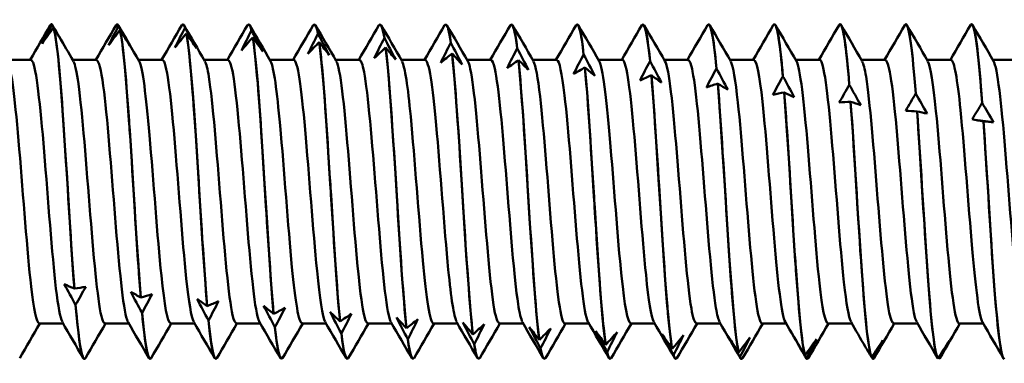
# Model space of a CAD drawing. Units: millimetres. Extents: x 13 to 2638, y -83 to 425.
# Drawn here: x 477 to 493, y 294 to 300 of the extents above; entities that cross this region are included whole.
import ezdxf

# ---------------------------------------------------------------- set-up
doc = ezdxf.new("R2010")
doc.units = ezdxf.units.MM
doc.layers.add('Visible (ANSI)', color=7, linetype='Continuous', lineweight=50)

# ---------------------------------------------------------------- blocks, each defined once
blk = doc.blocks.new('MF12-SS-HT-L29-5.5 x 150')
at = {"layer": 'Visible (ANSI)'}
for p, q in [((96.184, 2.695), (96.184, 2.695)), ((97.242, 2.695), (97.242, 2.695)), ((98.3, 2.695), (98.3, 2.695)), ((99.358, 2.695), (99.358, 2.695)), ((100.416, 2.695), (100.416, 2.695)), ((101.474, 2.695), (101.474, 2.695)), ((102.532, 2.695), (102.532, 2.695)), ((103.59, 2.695), (103.59, 2.695)), ((104.648, 2.695), (104.648, 2.695)), ((105.706, 2.695), (105.706, 2.695)), ((106.764, 2.695), (106.764, 2.695)), ((107.822, 2.695), (107.822, 2.695)), ((108.88, 2.695), (108.88, 2.695)), ((109.938, 2.695), (109.938, 2.695)), ((110.996, 2.695), (110.996, 2.695)), ((96.196, 2.688), (96.196, 2.688)), ((96.218, 2.643), (96.218, 2.643)), ((97.266, 2.669), (97.266, 2.669)), ((97.287, 2.601), (97.287, 2.601)), ((98.335, 2.638), (98.335, 2.638)), ((98.356, 2.548), (98.356, 2.548)), ((99.404, 2.595), (99.404, 2.595)), ((100.474, 2.54), (100.474, 2.54)), ((99.426, 2.483), (99.426, 2.483)), ((100.495, 2.407), (100.495, 2.407)), ((101.543, 2.474), (101.543, 2.474)), ((102.612, 2.397), (102.612, 2.397)), ((101.564, 2.32), (101.564, 2.32)), ((102.633, 2.223), (102.633, 2.223)), ((103.682, 2.308), (103.682, 2.308)), ((95.854, 2.122), (95.468, 2.122)), ((96.912, 2.122), (96.526, 2.122)), ((97.97, 2.122), (97.584, 2.122)), ((99.028, 2.122), (98.642, 2.122)), ((100.086, 2.122), (99.7, 2.122)), ((101.144, 2.122), (100.758, 2.122)), ((102.202, 2.122), (101.816, 2.122)), ((103.26, 2.122), (102.874, 2.122)), ((103.703, 2.116), (103.703, 2.116)), ((104.318, 2.122), (103.932, 2.122)), ((104.751, 2.21), (104.751, 2.21)), ((105.376, 2.122), (104.99, 2.122)), ((105.82, 2.101), (105.82, 2.101)), ((106.434, 2.122), (106.048, 2.122)), ((107.492, 2.122), (107.106, 2.122)), ((108.55, 2.122), (108.164, 2.122)), ((109.608, 2.122), (109.222, 2.122)), ((110.666, 2.122), (110.28, 2.122)), ((111.724, 2.122), (111.338, 2.122)), ((104.772, 1.999), (104.772, 1.999)), ((106.89, 1.983), (106.89, 1.983)), ((105.841, 1.873), (105.841, 1.873)), ((107.959, 1.856), (107.959, 1.856)), ((106.911, 1.739), (106.911, 1.739)), ((107.98, 1.597), (107.98, 1.597)), ((109.028, 1.721), (109.028, 1.721)), ((109.049, 1.447), (109.049, 1.447)), ((110.097, 1.578), (110.098, 1.578)), ((111.167, 1.427), (111.167, 1.427)), ((110.119, 1.292), (110.119, 1.292)), ((111.188, 1.13), (111.188, 1.13)), ((96.553, -1.561), (96.553, -1.561)), ((97.622, -1.705), (97.622, -1.705)), ((96.574, -1.824), (96.574, -1.824)), ((98.691, -1.842), (98.691, -1.842)), ((97.643, -1.953), (97.643, -1.953)), ((99.761, -1.97), (99.761, -1.97)), ((96.371, -2.122), (95.986, -2.122)), ((97.429, -2.122), (97.044, -2.122)), ((98.487, -2.122), (98.102, -2.122)), ((98.713, -2.074), (98.713, -2.074)), ((99.545, -2.122), (99.16, -2.122)), ((99.782, -2.184), (99.782, -2.184)), ((100.603, -2.122), (100.218, -2.122)), ((100.83, -2.089), (100.83, -2.089)), ((101.661, -2.122), (101.276, -2.122)), ((101.899, -2.198), (101.899, -2.198)), ((102.719, -2.122), (102.334, -2.122)), ((103.777, -2.122), (103.392, -2.122)), ((104.835, -2.122), (104.45, -2.122)), ((105.893, -2.122), (105.508, -2.122)), ((106.951, -2.122), (106.566, -2.122)), ((108.009, -2.122), (107.624, -2.122)), ((109.067, -2.122), (108.682, -2.122)), ((110.125, -2.122), (109.74, -2.122)), ((111.183, -2.122), (110.798, -2.122)), ((100.851, -2.286), (100.851, -2.286)), ((101.921, -2.376), (101.921, -2.376)), ((102.969, -2.298), (102.969, -2.298)), ((102.99, -2.456), (102.99, -2.456)), ((104.038, -2.387), (104.038, -2.387)), ((104.059, -2.525), (104.059, -2.525)), ((105.107, -2.466), (105.107, -2.466)), ((106.177, -2.533), (106.177, -2.533)), ((105.129, -2.583), (105.129, -2.583)), ((106.198, -2.629), (106.198, -2.629)), ((107.246, -2.589), (107.246, -2.589)), ((107.267, -2.663), (107.267, -2.663)), ((108.315, -2.634), (108.315, -2.634)), ((108.336, -2.685), (108.336, -2.685)), ((109.385, -2.666), (109.385, -2.666)), ((109.406, -2.694), (109.406, -2.694)), ((110.454, -2.687), (110.454, -2.687)), ((110.475, -2.692), (110.475, -2.692)), ((96.713, -2.695), (96.713, -2.695)), ((97.771, -2.695), (97.771, -2.695)), ((98.829, -2.695), (98.829, -2.695)), ((99.887, -2.695), (99.887, -2.695)), ((100.945, -2.695), (100.945, -2.695)), ((102.003, -2.695), (102.003, -2.695)), ((103.061, -2.695), (103.061, -2.695)), ((104.119, -2.695), (104.119, -2.695)), ((105.177, -2.695), (105.177, -2.695)), ((106.235, -2.695), (106.235, -2.695)), ((107.293, -2.695), (107.293, -2.695)), ((108.351, -2.695), (108.351, -2.695)), ((109.409, -2.695), (109.409, -2.695))]:
    blk.add_line(p, q, dxfattribs=at)
for points in [[(96.166, 2.677), (96.176, 2.696), (96.186, 2.7), (96.196, 2.688)], [(96.196, 2.688), (96.192, 2.693), (96.188, 2.695), (96.184, 2.694)], [(97.224, 2.676), (97.238, 2.701), (97.252, 2.7), (97.266, 2.669)], [(98.282, 2.675), (98.3, 2.707), (98.317, 2.696), (98.335, 2.638)], [(99.34, 2.675), (99.362, 2.712), (99.383, 2.687), (99.404, 2.595)], [(100.398, 2.674), (100.423, 2.718), (100.448, 2.675), (100.474, 2.54)], [(101.456, 2.674), (101.485, 2.723), (101.514, 2.658), (101.543, 2.474)], [(102.514, 2.675), (102.547, 2.729), (102.58, 2.636), (102.612, 2.397)], [(103.572, 2.676), (103.609, 2.735), (103.645, 2.61), (103.682, 2.308)], [(104.63, 2.677), (104.67, 2.742), (104.711, 2.579), (104.751, 2.21)], [(105.688, 2.678), (105.732, 2.75), (105.776, 2.542), (105.82, 2.101)], [(106.746, 2.679), (106.794, 2.758), (106.842, 2.501), (106.89, 1.983)], [(107.804, 2.679), (107.856, 2.768), (107.907, 2.455), (107.959, 1.856)], [(111.167, 1.427), (111.11, 2.199), (111.053, 2.691), (110.996, 2.695)], [(95.842, 2.122), (95.95, 2.308), (96.058, 2.494), (96.166, 2.679)], [(96.035, 2.382), (96.087, 2.484), (96.142, 2.586), (96.196, 2.688)], [(96.218, 2.643), (96.156, 2.557), (96.095, 2.47), (96.035, 2.382)], [(96.196, 2.688), (96.258, 2.584), (96.319, 2.48), (96.379, 2.375)], [(96.379, 2.375), (96.327, 2.463), (96.272, 2.553), (96.218, 2.643)], [(96.9, 2.122), (97.008, 2.308), (97.116, 2.494), (97.224, 2.679)], [(97.104, 2.356), (97.157, 2.461), (97.211, 2.565), (97.266, 2.669)], [(97.287, 2.601), (97.226, 2.521), (97.165, 2.439), (97.104, 2.356)], [(97.266, 2.669), (97.258, 2.686), (97.25, 2.694), (97.242, 2.693)], [(97.26, 2.679), (97.372, 2.487), (97.484, 2.295), (97.596, 2.103)], [(97.266, 2.669), (97.327, 2.562), (97.388, 2.454), (97.448, 2.346)], [(97.448, 2.346), (97.396, 2.43), (97.342, 2.516), (97.287, 2.601)], [(97.958, 2.122), (98.066, 2.308), (98.174, 2.494), (98.282, 2.679)], [(98.173, 2.32), (98.226, 2.426), (98.28, 2.532), (98.335, 2.638)], [(98.356, 2.548), (98.295, 2.473), (98.234, 2.397), (98.173, 2.32)], [(98.335, 2.638), (98.323, 2.676), (98.312, 2.693), (98.3, 2.692)], [(98.318, 2.679), (98.43, 2.487), (98.542, 2.295), (98.654, 2.103)], [(98.335, 2.638), (98.396, 2.528), (98.457, 2.418), (98.518, 2.307)], [(98.518, 2.307), (98.465, 2.386), (98.411, 2.467), (98.356, 2.548)], [(99.016, 2.122), (99.124, 2.308), (99.232, 2.494), (99.34, 2.679)], [(99.243, 2.274), (99.295, 2.381), (99.35, 2.488), (99.404, 2.595)], [(99.404, 2.595), (99.389, 2.661), (99.374, 2.692), (99.358, 2.69)], [(99.376, 2.679), (99.488, 2.487), (99.6, 2.295), (99.712, 2.103)], [(99.404, 2.595), (99.466, 2.483), (99.527, 2.37), (99.587, 2.257)], [(100.074, 2.122), (100.182, 2.308), (100.29, 2.494), (100.398, 2.679)], [(100.312, 2.217), (100.365, 2.325), (100.419, 2.433), (100.474, 2.54)], [(100.474, 2.54), (100.455, 2.642), (100.435, 2.691), (100.416, 2.688)], [(100.434, 2.679), (100.546, 2.487), (100.658, 2.295), (100.77, 2.103)], [(100.474, 2.54), (100.535, 2.426), (100.596, 2.312), (100.656, 2.197)], [(101.132, 2.122), (101.24, 2.308), (101.348, 2.494), (101.456, 2.679)], [(101.543, 2.474), (101.52, 2.619), (101.497, 2.689), (101.474, 2.687)], [(101.492, 2.679), (101.604, 2.487), (101.716, 2.295), (101.828, 2.103)], [(102.19, 2.122), (102.298, 2.308), (102.406, 2.494), (102.514, 2.679)], [(102.612, 2.397), (102.586, 2.592), (102.559, 2.687), (102.532, 2.686)], [(102.55, 2.679), (102.662, 2.487), (102.774, 2.295), (102.886, 2.103)], [(103.248, 2.122), (103.356, 2.308), (103.464, 2.494), (103.572, 2.679)], [(103.682, 2.308), (103.651, 2.56), (103.621, 2.686), (103.59, 2.686)], [(103.608, 2.679), (103.72, 2.487), (103.832, 2.295), (103.944, 2.103)], [(104.306, 2.122), (104.414, 2.308), (104.522, 2.494), (104.63, 2.679)], [(104.751, 2.21), (104.717, 2.523), (104.683, 2.685), (104.648, 2.687)], [(104.666, 2.679), (104.778, 2.487), (104.89, 2.295), (105.002, 2.103)], [(105.364, 2.122), (105.472, 2.308), (105.58, 2.494), (105.688, 2.679)], [(105.82, 2.101), (105.782, 2.482), (105.744, 2.684), (105.706, 2.687)], [(105.724, 2.679), (105.836, 2.487), (105.948, 2.295), (106.06, 2.103)], [(106.422, 2.122), (106.53, 2.308), (106.638, 2.494), (106.746, 2.679)], [(106.89, 1.983), (106.848, 2.436), (106.806, 2.683), (106.764, 2.689)], [(106.782, 2.679), (106.894, 2.487), (107.006, 2.295), (107.118, 2.103)], [(107.48, 2.122), (107.588, 2.308), (107.696, 2.494), (107.804, 2.679)], [(107.959, 1.856), (107.913, 2.384), (107.868, 2.684), (107.822, 2.69)], [(107.84, 2.679), (107.952, 2.487), (108.064, 2.295), (108.176, 2.103)], [(108.538, 2.122), (108.646, 2.308), (108.754, 2.494), (108.862, 2.679)], [(109.028, 1.721), (108.979, 2.328), (108.93, 2.685), (108.88, 2.692)], [(108.898, 2.679), (109.01, 2.487), (109.122, 2.295), (109.234, 2.103)], [(109.596, 2.122), (109.704, 2.308), (109.812, 2.494), (109.92, 2.679)], [(110.098, 1.578), (110.044, 2.266), (109.991, 2.688), (109.938, 2.694)], [(109.956, 2.679), (110.068, 2.487), (110.18, 2.295), (110.292, 2.103)], [(110.654, 2.122), (110.762, 2.308), (110.87, 2.494), (110.978, 2.679)], [(111.014, 2.679), (111.126, 2.487), (111.238, 2.295), (111.35, 2.103)], [(96.309, 2.496), (96.385, 2.365), (96.462, 2.234), (96.538, 2.103)], [(99.426, 2.483), (99.364, 2.415), (99.303, 2.345), (99.243, 2.274)], [(99.587, 2.257), (99.535, 2.332), (99.48, 2.407), (99.426, 2.483)], [(100.495, 2.407), (100.434, 2.345), (100.373, 2.282), (100.312, 2.217)], [(100.656, 2.197), (100.604, 2.266), (100.55, 2.337), (100.495, 2.407)], [(101.381, 2.151), (101.434, 2.259), (101.488, 2.367), (101.543, 2.474)], [(101.543, 2.474), (101.604, 2.359), (101.665, 2.243), (101.726, 2.127)], [(102.451, 2.074), (102.503, 2.182), (102.557, 2.29), (102.612, 2.397)], [(102.612, 2.397), (102.674, 2.281), (102.735, 2.164), (102.795, 2.048)], [(101.564, 2.32), (101.503, 2.265), (101.442, 2.209), (101.381, 2.151)], [(101.726, 2.127), (101.673, 2.191), (101.619, 2.255), (101.564, 2.32)], [(102.633, 2.223), (102.572, 2.175), (102.511, 2.125), (102.451, 2.074)], [(102.795, 2.048), (102.742, 2.105), (102.688, 2.164), (102.633, 2.223)], [(103.52, 1.989), (103.573, 2.096), (103.627, 2.203), (103.682, 2.308)], [(103.682, 2.308), (103.743, 2.192), (103.804, 2.076), (103.864, 1.959)], [(103.703, 2.116), (103.641, 2.075), (103.58, 2.032), (103.52, 1.989)], [(103.864, 1.959), (103.812, 2.01), (103.758, 2.063), (103.703, 2.116)], [(104.589, 1.894), (104.642, 2), (104.696, 2.105), (104.751, 2.21)], [(104.751, 2.21), (104.812, 2.094), (104.873, 1.978), (104.934, 1.862)], [(105.659, 1.791), (105.711, 1.895), (105.765, 1.999), (105.82, 2.101)], [(105.82, 2.101), (105.882, 1.986), (105.943, 1.871), (106.003, 1.756)], [(104.772, 1.999), (104.711, 1.965), (104.65, 1.93), (104.589, 1.894)], [(104.934, 1.862), (104.881, 1.906), (104.827, 1.952), (104.772, 1.999)], [(106.728, 1.679), (106.781, 1.781), (106.835, 1.883), (106.89, 1.983)], [(106.89, 1.983), (106.951, 1.869), (107.012, 1.755), (107.072, 1.642)], [(105.841, 1.873), (105.78, 1.847), (105.719, 1.82), (105.659, 1.791)], [(106.003, 1.756), (105.95, 1.794), (105.896, 1.833), (105.841, 1.873)], [(107.797, 1.56), (107.85, 1.66), (107.904, 1.759), (107.959, 1.856)], [(107.959, 1.856), (108.02, 1.744), (108.081, 1.632), (108.142, 1.521)], [(106.911, 1.739), (106.849, 1.72), (106.788, 1.701), (106.728, 1.679)], [(107.072, 1.642), (107.02, 1.673), (106.966, 1.706), (106.911, 1.739)], [(107.98, 1.597), (107.919, 1.586), (107.858, 1.574), (107.797, 1.56)], [(108.142, 1.521), (108.089, 1.545), (108.035, 1.57), (107.98, 1.597)], [(108.867, 1.434), (108.919, 1.531), (108.973, 1.627), (109.028, 1.721)], [(109.028, 1.721), (109.089, 1.611), (109.15, 1.502), (109.211, 1.392)], [(109.049, 1.447), (108.988, 1.445), (108.927, 1.44), (108.867, 1.434)], [(109.211, 1.392), (109.158, 1.41), (109.104, 1.428), (109.049, 1.447)], [(109.936, 1.302), (109.988, 1.395), (110.043, 1.487), (110.097, 1.578)], [(110.098, 1.578), (110.159, 1.471), (110.22, 1.364), (110.28, 1.258)], [(111.005, 1.164), (111.058, 1.253), (111.112, 1.341), (111.167, 1.427)], [(111.167, 1.427), (111.228, 1.324), (111.289, 1.221), (111.35, 1.118)], [(110.119, 1.292), (110.057, 1.296), (109.996, 1.3), (109.936, 1.302)], [(110.28, 1.258), (110.228, 1.268), (110.173, 1.279), (110.119, 1.292)], [(111.188, 1.13), (111.127, 1.142), (111.066, 1.154), (111.005, 1.164)], [(111.35, 1.118), (111.235, 1.133), (111.12, 1.149), (111.005, 1.164)], [(111.35, 1.118), (111.297, 1.121), (111.243, 1.125), (111.188, 1.13)], [(96.574, -1.824), (96.513, -1.713), (96.452, -1.601), (96.391, -1.49)], [(96.391, -1.49), (96.444, -1.513), (96.498, -1.537), (96.553, -1.561)], [(96.553, -1.561), (96.614, -1.553), (96.675, -1.542), (96.736, -1.531)], [(96.736, -1.531), (96.683, -1.629), (96.629, -1.728), (96.574, -1.824)], [(97.643, -1.953), (97.582, -1.84), (97.521, -1.726), (97.461, -1.613)], [(97.461, -1.613), (97.513, -1.643), (97.567, -1.674), (97.622, -1.705)], [(97.622, -1.705), (97.683, -1.689), (97.744, -1.671), (97.805, -1.651)], [(97.805, -1.651), (97.752, -1.753), (97.698, -1.854), (97.643, -1.953)], [(98.713, -2.074), (98.651, -1.959), (98.59, -1.844), (98.53, -1.729)], [(98.53, -1.729), (98.582, -1.765), (98.637, -1.803), (98.691, -1.842)], [(96.574, -1.824), (96.62, -2.371), (96.667, -2.684), (96.713, -2.691)], [(98.691, -1.842), (98.753, -1.817), (98.814, -1.792), (98.874, -1.764)], [(98.874, -1.764), (98.822, -1.868), (98.767, -1.972), (98.713, -2.074)], [(99.782, -2.184), (99.721, -2.069), (99.66, -1.953), (99.599, -1.837)], [(99.599, -1.837), (99.652, -1.88), (99.706, -1.924), (99.761, -1.97)], [(99.761, -1.97), (99.822, -1.938), (99.883, -1.904), (99.944, -1.87)], [(99.944, -1.87), (99.891, -1.975), (99.837, -2.08), (99.782, -2.184)], [(97.643, -1.953), (97.686, -2.424), (97.729, -2.683), (97.771, -2.689)], [(97.789, -2.679), (97.741, -2.76), (97.692, -2.49), (97.643, -1.953)], [(100.851, -2.286), (100.79, -2.169), (100.729, -2.053), (100.669, -1.936)], [(100.669, -1.936), (100.721, -1.986), (100.775, -2.037), (100.83, -2.089)], [(100.83, -2.089), (100.891, -2.049), (100.952, -2.009), (101.013, -1.967)], [(101.013, -1.967), (100.96, -2.073), (100.906, -2.18), (100.851, -2.286)], [(101.921, -2.376), (101.859, -2.26), (101.798, -2.144), (101.738, -2.027)], [(101.738, -2.027), (101.79, -2.083), (101.845, -2.14), (101.899, -2.198)], [(101.899, -2.198), (101.961, -2.152), (102.022, -2.104), (102.082, -2.054)], [(102.082, -2.054), (102.03, -2.162), (101.975, -2.27), (101.921, -2.376)], [(95.997, -2.122), (95.889, -2.308), (95.781, -2.494), (95.673, -2.679)], [(96.695, -2.679), (96.583, -2.487), (96.472, -2.295), (96.36, -2.103)], [(97.055, -2.122), (96.947, -2.308), (96.839, -2.494), (96.731, -2.679)], [(97.753, -2.679), (97.641, -2.487), (97.53, -2.295), (97.418, -2.103)], [(98.113, -2.122), (98.005, -2.308), (97.897, -2.494), (97.789, -2.679)], [(98.811, -2.679), (98.699, -2.487), (98.588, -2.295), (98.476, -2.103)], [(98.713, -2.074), (98.752, -2.471), (98.79, -2.684), (98.829, -2.688)], [(98.847, -2.678), (98.803, -2.752), (98.758, -2.533), (98.713, -2.074)], [(99.171, -2.122), (99.063, -2.308), (98.955, -2.494), (98.847, -2.679)], [(99.869, -2.679), (99.757, -2.487), (99.646, -2.295), (99.534, -2.103)], [(99.782, -2.184), (99.817, -2.514), (99.852, -2.684), (99.887, -2.687)], [(99.905, -2.677), (99.864, -2.744), (99.823, -2.57), (99.782, -2.184)], [(100.229, -2.122), (100.121, -2.308), (100.013, -2.494), (99.905, -2.679)], [(100.927, -2.679), (100.815, -2.487), (100.704, -2.295), (100.592, -2.103)], [(101.287, -2.122), (101.179, -2.308), (101.071, -2.494), (100.963, -2.679)], [(101.985, -2.679), (101.873, -2.487), (101.762, -2.295), (101.65, -2.103)], [(102.345, -2.122), (102.237, -2.308), (102.129, -2.494), (102.021, -2.679)], [(103.043, -2.679), (102.931, -2.487), (102.82, -2.295), (102.708, -2.103)], [(102.99, -2.456), (102.929, -2.341), (102.868, -2.225), (102.807, -2.109)], [(102.807, -2.109), (102.86, -2.171), (102.914, -2.234), (102.969, -2.298)], [(102.969, -2.298), (103.03, -2.244), (103.091, -2.189), (103.151, -2.133)], [(103.151, -2.133), (103.099, -2.241), (103.045, -2.349), (102.99, -2.456)], [(103.403, -2.122), (103.295, -2.308), (103.187, -2.494), (103.079, -2.679)], [(104.101, -2.679), (103.989, -2.487), (103.878, -2.295), (103.766, -2.103)], [(104.059, -2.525), (103.998, -2.411), (103.937, -2.296), (103.876, -2.181)], [(103.876, -2.181), (103.929, -2.249), (103.983, -2.318), (104.038, -2.387)], [(104.038, -2.387), (104.099, -2.327), (104.16, -2.265), (104.221, -2.202)], [(104.221, -2.202), (104.168, -2.31), (104.114, -2.418), (104.059, -2.525)], [(104.461, -2.122), (104.353, -2.308), (104.245, -2.494), (104.137, -2.679)], [(105.159, -2.679), (105.047, -2.487), (104.936, -2.295), (104.824, -2.103)], [(105.519, -2.122), (105.411, -2.308), (105.303, -2.494), (105.195, -2.679)], [(106.217, -2.679), (106.105, -2.487), (105.994, -2.295), (105.882, -2.103)], [(106.577, -2.122), (106.469, -2.308), (106.361, -2.494), (106.253, -2.679)], [(107.275, -2.679), (107.163, -2.487), (107.052, -2.295), (106.94, -2.103)], [(107.635, -2.122), (107.527, -2.308), (107.419, -2.494), (107.311, -2.679)], [(108.273, -2.576), (108.181, -2.418), (108.09, -2.26), (107.998, -2.103)], [(108.693, -2.122), (108.585, -2.308), (108.477, -2.494), (108.369, -2.679)], [(109.282, -2.492), (109.207, -2.362), (109.131, -2.232), (109.056, -2.103)], [(109.751, -2.122), (109.643, -2.308), (109.535, -2.494), (109.427, -2.679)], [(110.449, -2.679), (110.337, -2.487), (110.226, -2.295), (110.114, -2.103)], [(110.809, -2.122), (110.701, -2.308), (110.593, -2.494), (110.485, -2.679)], [(111.507, -2.679), (111.395, -2.487), (111.284, -2.295), (111.172, -2.103)], [(100.851, -2.286), (100.883, -2.551), (100.914, -2.686), (100.945, -2.686)], [(100.963, -2.676), (100.926, -2.737), (100.889, -2.603), (100.851, -2.286)], [(101.921, -2.376), (101.948, -2.584), (101.976, -2.687), (102.003, -2.686)], [(102.021, -2.675), (101.988, -2.731), (101.954, -2.63), (101.921, -2.376)], [(105.129, -2.583), (105.067, -2.47), (105.006, -2.357), (104.946, -2.243)], [(104.946, -2.243), (104.998, -2.317), (105.053, -2.391), (105.107, -2.466)], [(105.107, -2.466), (105.169, -2.399), (105.23, -2.331), (105.29, -2.261)], [(105.29, -2.261), (105.238, -2.369), (105.183, -2.476), (105.129, -2.583)], [(106.198, -2.629), (106.137, -2.518), (106.076, -2.407), (106.015, -2.296)], [(106.015, -2.296), (106.068, -2.374), (106.122, -2.454), (106.177, -2.533)], [(106.177, -2.533), (106.238, -2.46), (106.299, -2.386), (106.359, -2.31)], [(106.359, -2.31), (106.307, -2.416), (106.253, -2.523), (106.198, -2.629)], [(107.267, -2.663), (107.206, -2.555), (107.145, -2.446), (107.084, -2.337)], [(107.084, -2.337), (107.137, -2.421), (107.191, -2.505), (107.246, -2.589)], [(107.246, -2.589), (107.307, -2.51), (107.368, -2.43), (107.429, -2.349)], [(107.429, -2.349), (107.376, -2.453), (107.322, -2.558), (107.267, -2.663)], [(108.336, -2.685), (108.275, -2.58), (108.214, -2.475), (108.154, -2.369)], [(108.154, -2.369), (108.206, -2.457), (108.26, -2.545), (108.315, -2.634)], [(108.315, -2.634), (108.377, -2.549), (108.438, -2.463), (108.498, -2.376)], [(108.498, -2.376), (108.445, -2.479), (108.391, -2.582), (108.336, -2.685)], [(102.99, -2.456), (103.014, -2.613), (103.037, -2.689), (103.061, -2.687)], [(103.079, -2.674), (103.05, -2.725), (103.02, -2.653), (102.99, -2.456)], [(104.059, -2.525), (104.079, -2.637), (104.099, -2.69), (104.119, -2.688)], [(104.137, -2.674), (104.111, -2.719), (104.085, -2.671), (104.059, -2.525)], [(109.282, -2.492), (109.316, -2.55), (109.35, -2.608), (109.385, -2.666)], [(109.385, -2.666), (109.446, -2.576), (109.507, -2.485), (109.567, -2.394)], [(109.567, -2.394), (109.515, -2.494), (109.461, -2.594), (109.406, -2.694)], [(110.454, -2.687), (110.515, -2.592), (110.576, -2.496), (110.637, -2.4)], [(110.637, -2.4), (110.584, -2.497), (110.53, -2.595), (110.475, -2.692)], [(105.129, -2.583), (105.145, -2.657), (105.161, -2.692), (105.177, -2.69)], [(105.195, -2.675), (105.173, -2.714), (105.151, -2.685), (105.129, -2.583)], [(106.198, -2.629), (106.21, -2.673), (106.223, -2.693), (106.235, -2.691)], [(106.253, -2.675), (106.235, -2.708), (106.216, -2.694), (106.198, -2.629)], [(107.267, -2.663), (107.276, -2.684), (107.285, -2.694), (107.293, -2.693)], [(107.311, -2.676), (107.297, -2.703), (107.282, -2.699), (107.267, -2.663)], [(108.369, -2.677), (108.358, -2.697), (108.347, -2.7), (108.336, -2.685)], [(108.336, -2.685), (108.341, -2.692), (108.346, -2.695), (108.351, -2.694)], [(109.406, -2.694), (109.399, -2.684), (109.393, -2.673), (109.387, -2.663)], [(109.427, -2.678), (109.42, -2.691), (109.413, -2.697), (109.406, -2.694)], [(109.406, -2.694), (109.407, -2.695), (109.408, -2.695), (109.409, -2.695)], [(110.475, -2.692), (110.471, -2.686), (110.467, -2.679), (110.463, -2.673)], [(110.485, -2.679), (110.482, -2.685), (110.479, -2.69), (110.475, -2.692)]]:
    blk.add_open_spline(points, degree=3, dxfattribs=at)
for points, knots in [([(108.862, 2.679), (108.865, 2.685), (108.869, 2.689), (108.872, 2.692), (108.924, 2.732), (108.976, 2.362), (109.028, 1.721)], [-119.4883213, -119.4883213, -119.4883213, -119.4883213, -119.4291514, -119.4291514, -119.4291514, -118.5022911, -118.5022911, -118.5022911, -118.5022911]), ([(109.92, 2.678), (109.927, 2.691), (109.934, 2.697), (109.941, 2.695), (109.993, 2.679), (110.045, 2.253), (110.097, 1.578)], [-113.205136, -113.205136, -113.205136, -113.205136, -113.078779, -113.078779, -113.078779, -112.151919, -112.151919, -112.151919, -112.151919]), ([(110.978, 2.676), (110.989, 2.697), (111, 2.7), (111.011, 2.685), (111.063, 2.614), (111.115, 2.134), (111.167, 1.427)], [-106.921951, -106.921951, -106.921951, -106.921951, -106.728407, -106.728407, -106.728407, -105.801547, -105.801547, -105.801547, -105.801547]), ([(96.218, 2.643), (96.277, 2.455), (96.337, 1.73), (96.397, 0.819), (96.449, 0.026), (96.501, -0.883), (96.553, -1.561)], [-194.581181, -194.581181, -194.581181, -194.581181, -193.516828, -193.516828, -193.516828, -192.589967, -192.589967, -192.589967, -192.589967]), ([(96.553, -1.561), (96.493, -0.782), (96.433, 0.301), (96.374, 1.163), (96.322, 1.914), (96.27, 2.479), (96.218, 2.643)], [186.306781, 186.306781, 186.306781, 186.306781, 187.371134, 187.371134, 187.371134, 188.297995, 188.297995, 188.297995, 188.297995]), ([(97.287, 2.601), (97.347, 2.351), (97.406, 1.573), (97.466, 0.645), (97.518, -0.163), (97.57, -1.061), (97.622, -1.705)], [-188.230809, -188.230809, -188.230809, -188.230809, -187.166455, -187.166455, -187.166455, -186.239595, -186.239595, -186.239595, -186.239595]), ([(97.622, -1.705), (97.562, -0.965), (97.503, 0.109), (97.443, 0.998), (97.391, 1.771), (97.339, 2.383), (97.287, 2.601)], [179.956409, 179.956409, 179.956409, 179.956409, 181.020762, 181.020762, 181.020762, 181.947623, 181.947623, 181.947623, 181.947623]), ([(98.356, 2.548), (98.416, 2.236), (98.476, 1.41), (98.535, 0.468), (98.587, -0.352), (98.639, -1.234), (98.691, -1.842)], [-181.880437, -181.880437, -181.880437, -181.880437, -180.816083, -180.816083, -180.816083, -179.889223, -179.889223, -179.889223, -179.889223]), ([(98.691, -1.842), (98.632, -1.144), (98.572, -0.083), (98.512, 0.827), (98.46, 1.62), (98.408, 2.277), (98.356, 2.548)], [173.606036, 173.606036, 173.606036, 173.606036, 174.67039, 174.67039, 174.67039, 175.59725, 175.59725, 175.59725, 175.59725]), ([(99.426, 2.483), (99.485, 2.112), (99.545, 1.239), (99.605, 0.289), (99.657, -0.539), (99.709, -1.401), (99.761, -1.97)], [-175.530064, -175.530064, -175.530064, -175.530064, -174.465711, -174.465711, -174.465711, -173.538851, -173.538851, -173.538851, -173.538851]), ([(99.761, -1.97), (99.701, -1.317), (99.641, -0.274), (99.582, 0.653), (99.53, 1.461), (99.478, 2.16), (99.426, 2.483)], [167.255664, 167.255664, 167.255664, 167.255664, 168.320018, 168.320018, 168.320018, 169.246878, 169.246878, 169.246878, 169.246878]), ([(100.495, 2.407), (100.555, 1.977), (100.614, 1.064), (100.674, 0.108), (100.726, -0.724), (100.778, -1.562), (100.83, -2.089)], [-169.179692, -169.179692, -169.179692, -169.179692, -168.115339, -168.115339, -168.115339, -167.188478, -167.188478, -167.188478, -167.188478]), ([(100.83, -2.089), (100.77, -1.484), (100.711, -0.465), (100.651, 0.476), (100.599, 1.296), (100.547, 2.033), (100.495, 2.407)], [160.905292, 160.905292, 160.905292, 160.905292, 161.969645, 161.969645, 161.969645, 162.896506, 162.896506, 162.896506, 162.896506]), ([(101.564, 2.32), (101.624, 1.834), (101.684, 0.883), (101.743, -0.073), (101.795, -0.905), (101.847, -1.717), (101.899, -2.198)], [-162.82932, -162.82932, -162.82932, -162.82932, -161.764966, -161.764966, -161.764966, -160.838106, -160.838106, -160.838106, -160.838106]), ([(101.899, -2.198), (101.84, -1.645), (101.78, -0.653), (101.72, 0.297), (101.668, 1.125), (101.616, 1.897), (101.564, 2.32)], [154.55492, 154.55492, 154.55492, 154.55492, 155.619273, 155.619273, 155.619273, 156.546134, 156.546134, 156.546134, 156.546134]), ([(102.633, 2.223), (102.693, 1.683), (102.753, 0.698), (102.813, -0.254), (102.865, -1.083), (102.917, -1.863), (102.969, -2.298)], [-156.478948, -156.478948, -156.478948, -156.478948, -155.414594, -155.414594, -155.414594, -154.487734, -154.487734, -154.487734, -154.487734]), ([(102.969, -2.298), (102.909, -1.798), (102.849, -0.839), (102.79, 0.117), (102.738, 0.948), (102.685, 1.753), (102.633, 2.223)], [148.204547, 148.204547, 148.204547, 148.204547, 149.268901, 149.268901, 149.268901, 150.195761, 150.195761, 150.195761, 150.195761]), ([(95.986, -2.116), (95.943, -2.111), (95.9, -1.904), (95.857, -1.527), (95.793, -0.971), (95.73, -0.074), (95.666, 0.683), (95.604, 1.424), (95.542, 1.994), (95.48, 2.103)], [191.637152, 191.637152, 191.637152, 191.637152, 192.404934, 192.404934, 192.404934, 193.535522, 193.535522, 193.535522, 194.642179, 194.642179, 194.642179, 194.642179]), ([(96.36, -2.094), (96.325, -2.034), (96.291, -1.851), (96.257, -1.558), (96.194, -1.015), (96.13, -0.123), (96.067, 0.64), (96.003, 1.403), (95.94, 1.997), (95.876, 2.103), (95.869, 2.116), (95.861, 2.122), (95.854, 2.121)], [191.773717, 191.773717, 191.773717, 191.773717, 192.383298, 192.383298, 192.383298, 193.514435, 193.514435, 193.514435, 194.64531, 194.64531, 194.64531, 194.778745, 194.778745, 194.778745, 194.778745]), ([(97.044, -2.118), (97.029, -2.12), (97.015, -2.098), (97, -2.05), (96.936, -1.843), (96.873, -1.162), (96.809, -0.373), (96.746, 0.415), (96.682, 1.27), (96.619, 1.733), (96.592, 1.928), (96.565, 2.05), (96.538, 2.094)], [185.353967, 185.353967, 185.353967, 185.353967, 185.615894, 185.615894, 185.615894, 186.748063, 186.748063, 186.748063, 187.879965, 187.879965, 187.879965, 188.358994, 188.358994, 188.358994, 188.358994]), ([(97.418, -2.102), (97.412, -2.093), (97.406, -2.08), (97.401, -2.063), (97.337, -1.875), (97.274, -1.209), (97.21, -0.424), (97.146, 0.361), (97.083, 1.225), (97.019, 1.703), (96.983, 1.973), (96.948, 2.112), (96.912, 2.114)], [185.490532, 185.490532, 185.490532, 185.490532, 185.59091, 185.59091, 185.59091, 186.723644, 186.723644, 186.723644, 187.856108, 187.856108, 187.856108, 188.495559, 188.495559, 188.495559, 188.495559]), ([(98.102, -2.118), (98.053, -2.111), (98.003, -1.832), (97.954, -1.352), (97.89, -0.734), (97.826, 0.185), (97.763, 0.91), (97.707, 1.543), (97.652, 2), (97.596, 2.101)], [179.070781, 179.070781, 179.070781, 179.070781, 179.951001, 179.951001, 179.951001, 181.084524, 181.084524, 181.084524, 182.075809, 182.075809, 182.075809, 182.075809]), ([(98.476, -2.095), (98.435, -2.023), (98.395, -1.778), (98.355, -1.397), (98.291, -0.793), (98.228, 0.123), (98.164, 0.857), (98.101, 1.591), (98.037, 2.105), (97.973, 2.122), (97.972, 2.122), (97.971, 2.122), (97.97, 2.122)], [179.207346, 179.207346, 179.207346, 179.207346, 179.923148, 179.923148, 179.923148, 181.05725, 181.05725, 181.05725, 182.191076, 182.191076, 182.191076, 182.212374, 182.212374, 182.212374, 182.212374]), ([(99.16, -2.116), (99.14, -2.118), (99.12, -2.077), (99.1, -1.989), (99.036, -1.709), (98.972, -0.968), (98.909, -0.168), (98.845, 0.633), (98.781, 1.452), (98.718, 1.847), (98.696, 1.979), (98.675, 2.061), (98.654, 2.095)], [172.787596, 172.787596, 172.787596, 172.787596, 173.144044, 173.144044, 173.144044, 174.279237, 174.279237, 174.279237, 175.414147, 175.414147, 175.414147, 175.792624, 175.792624, 175.792624, 175.792624]), ([(99.534, -2.1), (99.523, -2.083), (99.513, -2.054), (99.502, -2.011), (99.438, -1.755), (99.374, -1.032), (99.311, -0.233), (99.247, 0.566), (99.183, 1.398), (99.119, 1.815), (99.089, 2.015), (99.058, 2.114), (99.028, 2.113)], [172.924161, 172.924161, 172.924161, 172.924161, 173.112654, 173.112654, 173.112654, 174.248444, 174.248444, 174.248444, 175.383948, 175.383948, 175.383948, 175.929189, 175.929189, 175.929189, 175.929189]), ([(100.218, -2.12), (100.164, -2.113), (100.11, -1.774), (100.056, -1.218), (99.993, -0.56), (99.929, 0.368), (99.865, 1.064), (99.814, 1.621), (99.763, 2.005), (99.712, 2.099)], [166.504411, 166.504411, 166.504411, 166.504411, 167.463808, 167.463808, 167.463808, 168.60043, 168.60043, 168.60043, 169.509438, 169.509438, 169.509438, 169.509438]), ([(100.592, -2.097), (100.547, -2.016), (100.503, -1.723), (100.459, -1.277), (100.395, -0.635), (100.331, 0.292), (100.267, 1.001), (100.207, 1.675), (100.146, 2.118), (100.086, 2.122)], [166.640976, 166.640976, 166.640976, 166.640976, 167.429391, 167.429391, 167.429391, 168.566624, 168.566624, 168.566624, 169.646003, 169.646003, 169.646003, 169.646003]), ([(101.276, -2.114), (101.25, -2.116), (101.223, -2.044), (101.197, -1.894), (101.133, -1.531), (101.069, -0.73), (101.005, 0.075), (100.943, 0.862), (100.881, 1.612), (100.818, 1.935), (100.802, 2.018), (100.786, 2.072), (100.77, 2.097)], [160.221225, 160.221225, 160.221225, 160.221225, 160.689033, 160.689033, 160.689033, 161.827402, 161.827402, 161.827402, 162.939792, 162.939792, 162.939792, 163.226253, 163.226253, 163.226253, 163.226253]), ([(101.65, -2.097), (101.633, -2.072), (101.617, -2.017), (101.601, -1.932), (101.537, -1.597), (101.473, -0.812), (101.409, -0.004), (101.345, 0.801), (101.281, 1.586), (101.217, 1.925), (101.192, 2.055), (101.168, 2.116), (101.144, 2.114)], [160.35779, 160.35779, 160.35779, 160.35779, 160.648431, 160.648431, 160.648431, 161.789908, 161.789908, 161.789908, 162.928606, 162.928606, 162.928606, 163.362818, 163.362818, 163.362818, 163.362818]), ([(102.334, -2.121), (102.277, -2.114), (102.219, -1.725), (102.162, -1.108), (102.097, -0.412), (102.032, 0.535), (101.968, 1.207), (101.921, 1.69), (101.874, 2.011), (101.828, 2.097)], [153.93804, 153.93804, 153.93804, 153.93804, 154.959367, 154.959367, 154.959367, 156.113863, 156.113863, 156.113863, 156.943068, 156.943068, 156.943068, 156.943068]), ([(102.708, -2.098), (102.663, -2.015), (102.618, -1.714), (102.573, -1.259), (102.508, -0.597), (102.442, 0.36), (102.377, 1.071), (102.319, 1.707), (102.26, 2.115), (102.202, 2.121)], [154.074605, 154.074605, 154.074605, 154.074605, 154.873548, 154.873548, 154.873548, 156.037583, 156.037583, 156.037583, 157.079633, 157.079633, 157.079633, 157.079633]), ([(103.392, -2.114), (103.362, -2.114), (103.331, -2.017), (103.301, -1.821), (103.239, -1.417), (103.176, -0.614), (103.114, 0.17), (103.052, 0.954), (102.989, 1.681), (102.927, 1.972), (102.913, 2.035), (102.9, 2.077), (102.886, 2.099)], [147.654855, 147.654855, 147.654855, 147.654855, 148.194414, 148.194414, 148.194414, 149.305908, 149.305908, 149.305908, 150.41733, 150.41733, 150.41733, 150.659882, 150.659882, 150.659882, 150.659882]), ([(103.766, -2.095), (103.742, -2.057), (103.719, -1.961), (103.696, -1.806), (103.633, -1.393), (103.571, -0.584), (103.508, 0.199), (103.446, 0.982), (103.384, 1.701), (103.321, 1.982), (103.301, 2.075), (103.28, 2.118), (103.26, 2.116)], [147.79142, 147.79142, 147.79142, 147.79142, 148.20794, 148.20794, 148.20794, 149.319586, 149.319586, 149.319586, 150.43116, 150.43116, 150.43116, 150.796447, 150.796447, 150.796447, 150.796447]), ([(103.703, 2.116), (103.762, 1.524), (103.822, 0.511), (103.882, -0.433), (103.934, -1.255), (103.986, -2.001), (104.038, -2.387)], [-150.128576, -150.128576, -150.128576, -150.128576, -149.064222, -149.064222, -149.064222, -148.137362, -148.137362, -148.137362, -148.137362]), ([(104.038, -2.387), (103.978, -1.944), (103.919, -1.02), (103.859, -0.065), (103.807, 0.768), (103.755, 1.6), (103.703, 2.116)], [141.854175, 141.854175, 141.854175, 141.854175, 142.918529, 142.918529, 142.918529, 143.845389, 143.845389, 143.845389, 143.845389]), ([(104.45, -2.121), (104.441, -2.122), (104.433, -2.114), (104.424, -2.098), (104.362, -1.978), (104.299, -1.391), (104.237, -0.641), (104.175, 0.109), (104.112, 0.985), (104.05, 1.53), (104.015, 1.839), (103.979, 2.033), (103.944, 2.095)], [141.371669, 141.371669, 141.371669, 141.371669, 141.523927, 141.523927, 141.523927, 142.635858, 142.635858, 142.635858, 143.747715, 143.747715, 143.747715, 144.376697, 144.376697, 144.376697, 144.376697]), ([(104.824, -2.103), (104.822, -2.1), (104.82, -2.097), (104.819, -2.094), (104.756, -1.964), (104.694, -1.368), (104.632, -0.615), (104.569, 0.138), (104.507, 1.011), (104.444, 1.549), (104.402, 1.913), (104.36, 2.112), (104.318, 2.116)], [141.508234, 141.508234, 141.508234, 141.508234, 141.536527, 141.536527, 141.536527, 142.648614, 142.648614, 142.648614, 143.760626, 143.760626, 143.760626, 144.513262, 144.513262, 144.513262, 144.513262]), ([(105.508, -2.119), (105.459, -2.112), (105.41, -1.836), (105.361, -1.361), (105.298, -0.757), (105.236, 0.138), (105.173, 0.858), (105.116, 1.517), (105.059, 1.999), (105.002, 2.102)], [135.088484, 135.088484, 135.088484, 135.088484, 135.963162, 135.963162, 135.963162, 137.075464, 137.075464, 137.075464, 138.093512, 138.093512, 138.093512, 138.093512]), ([(105.882, -2.096), (105.84, -2.02), (105.797, -1.753), (105.755, -1.342), (105.693, -0.732), (105.631, 0.165), (105.568, 0.881), (105.506, 1.597), (105.443, 2.098), (105.381, 2.121), (105.379, 2.122), (105.377, 2.122), (105.376, 2.122)], [135.225049, 135.225049, 135.225049, 135.225049, 135.974974, 135.974974, 135.974974, 137.087435, 137.087435, 137.087435, 138.199821, 138.199821, 138.199821, 138.230077, 138.230077, 138.230077, 138.230077]), ([(106.566, -2.114), (106.539, -2.116), (106.512, -2.038), (106.485, -1.88), (106.422, -1.515), (106.36, -0.735), (106.297, 0.052), (106.235, 0.839), (106.172, 1.595), (106.11, 1.926), (106.093, 2.014), (106.077, 2.071), (106.06, 2.098)], [128.805299, 128.805299, 128.805299, 128.805299, 129.287759, 129.287759, 129.287759, 130.400517, 130.400517, 130.400517, 131.513198, 131.513198, 131.513198, 131.810326, 131.810326, 131.810326, 131.810326]), ([(106.94, -2.096), (106.92, -2.064), (106.9, -1.989), (106.88, -1.869), (106.817, -1.496), (106.755, -0.712), (106.692, 0.075), (106.63, 0.862), (106.567, 1.613), (106.505, 1.936), (106.481, 2.058), (106.457, 2.117), (106.434, 2.115)], [128.941864, 128.941864, 128.941864, 128.941864, 129.298607, 129.298607, 129.298607, 130.411527, 130.411527, 130.411527, 131.524369, 131.524369, 131.524369, 131.946891, 131.946891, 131.946891, 131.946891]), ([(107.624, -2.122), (107.619, -2.122), (107.614, -2.12), (107.609, -2.114), (107.547, -2.045), (107.484, -1.502), (107.422, -0.768), (107.359, -0.033), (107.297, 0.856), (107.234, 1.436), (107.196, 1.796), (107.157, 2.026), (107.118, 2.095)], [122.522113, 122.522113, 122.522113, 122.522113, 122.609589, 122.609589, 122.609589, 123.722813, 123.722813, 123.722813, 124.835957, 124.835957, 124.835957, 125.527141, 125.527141, 125.527141, 125.527141]), ([(107.998, -2.102), (107.937, -1.997), (107.877, -1.459), (107.817, -0.748), (107.754, -0.011), (107.692, 0.877), (107.629, 1.452), (107.583, 1.874), (107.538, 2.112), (107.492, 2.117)], [122.658679, 122.658679, 122.658679, 122.658679, 123.732839, 123.732839, 123.732839, 124.846149, 124.846149, 124.846149, 125.663706, 125.663706, 125.663706, 125.663706]), ([(108.682, -2.117), (108.637, -2.112), (108.592, -1.883), (108.547, -1.474), (108.484, -0.907), (108.422, -0.021), (108.359, 0.72), (108.298, 1.444), (108.237, 1.996), (108.176, 2.103)], [116.238928, 116.238928, 116.238928, 116.238928, 117.042289, 117.042289, 117.042289, 118.155908, 118.155908, 118.155908, 119.243956, 119.243956, 119.243956, 119.243956]), ([(109.056, -2.095), (109.018, -2.028), (108.98, -1.807), (108.942, -1.46), (108.879, -0.888), (108.817, 0), (108.754, 0.738), (108.692, 1.477), (108.629, 2.031), (108.567, 2.111), (108.561, 2.119), (108.555, 2.122), (108.55, 2.121)], [116.375493, 116.375493, 116.375493, 116.375493, 117.051311, 117.051311, 117.051311, 118.165099, 118.165099, 118.165099, 119.278807, 119.278807, 119.278807, 119.380521, 119.380521, 119.380521, 119.380521]), ([(109.74, -2.115), (109.717, -2.117), (109.695, -2.064), (109.672, -1.952), (109.61, -1.643), (109.547, -0.901), (109.484, -0.114), (109.422, 0.673), (109.359, 1.467), (109.297, 1.852), (109.276, 1.981), (109.255, 2.062), (109.234, 2.096)], [109.955743, 109.955743, 109.955743, 109.955743, 110.358886, 110.358886, 110.358886, 111.472989, 111.472989, 111.472989, 112.587011, 112.587011, 112.587011, 112.96077, 112.96077, 112.96077, 112.96077]), ([(110.114, -2.098), (110.098, -2.074), (110.083, -2.023), (110.067, -1.945), (110.005, -1.63), (109.942, -0.884), (109.88, -0.096), (109.817, 0.691), (109.755, 1.481), (109.692, 1.861), (109.664, 2.031), (109.636, 2.115), (109.608, 2.114)], [110.092308, 110.092308, 110.092308, 110.092308, 110.366882, 110.366882, 110.366882, 111.481158, 111.481158, 111.481158, 112.595352, 112.595352, 112.595352, 113.097336, 113.097336, 113.097336, 113.097336]), ([(110.798, -2.122), (110.735, -2.122), (110.673, -1.643), (110.61, -0.935), (110.548, -0.227), (110.485, 0.675), (110.423, 1.298), (110.379, 1.733), (110.335, 2.017), (110.292, 2.097)], [103.672558, 103.672558, 103.672558, 103.672558, 104.787139, 104.787139, 104.787139, 105.901654, 105.901654, 105.901654, 106.677585, 106.677585, 106.677585, 106.677585]), ([(111.172, -2.101), (111.116, -2.001), (111.061, -1.549), (111.006, -0.921), (110.943, -0.211), (110.881, 0.69), (110.818, 1.311), (110.767, 1.814), (110.716, 2.113), (110.666, 2.119)], [103.809123, 103.809123, 103.809123, 103.809123, 104.794264, 104.794264, 104.794264, 105.908954, 105.908954, 105.908954, 106.81415, 106.81415, 106.81415, 106.81415]), ([(111.856, -2.115), (111.816, -2.112), (111.776, -1.937), (111.737, -1.611), (111.674, -1.097), (111.611, -0.232), (111.549, 0.532), (111.486, 1.295), (111.424, 1.92), (111.361, 2.079), (111.357, 2.088), (111.354, 2.096), (111.35, 2.102)], [97.389372, 97.389372, 97.389372, 97.389372, 98.098296, 98.098296, 98.098296, 99.213314, 99.213314, 99.213314, 100.328247, 100.328247, 100.328247, 100.3944, 100.3944, 100.3944, 100.3944]), ([(104.772, 1.999), (104.832, 1.358), (104.892, 0.32), (104.951, -0.611), (105.003, -1.422), (105.055, -2.13), (105.107, -2.466)], [-143.778203, -143.778203, -143.778203, -143.778203, -142.71385, -142.71385, -142.71385, -141.786989, -141.786989, -141.786989, -141.786989]), ([(105.107, -2.466), (105.048, -2.08), (104.988, -1.197), (104.928, -0.245), (104.876, 0.584), (104.824, 1.441), (104.772, 1.999)], [135.503803, 135.503803, 135.503803, 135.503803, 136.568156, 136.568156, 136.568156, 137.495017, 137.495017, 137.495017, 137.495017]), ([(105.841, 1.873), (105.901, 1.186), (105.961, 0.129), (106.021, -0.786), (106.073, -1.582), (106.125, -2.249), (106.177, -2.533)], [-137.427831, -137.427831, -137.427831, -137.427831, -136.363477, -136.363477, -136.363477, -135.436617, -135.436617, -135.436617, -135.436617]), ([(106.177, -2.533), (106.117, -2.207), (106.057, -1.369), (105.997, -0.425), (105.945, 0.397), (105.893, 1.275), (105.841, 1.873)], [129.153431, 129.153431, 129.153431, 129.153431, 130.217784, 130.217784, 130.217784, 131.144645, 131.144645, 131.144645, 131.144645]), ([(106.911, 1.739), (106.97, 1.009), (107.03, -0.063), (107.09, -0.957), (107.142, -1.735), (107.194, -2.358), (107.246, -2.589)], [-131.077459, -131.077459, -131.077459, -131.077459, -130.013105, -130.013105, -130.013105, -129.086245, -129.086245, -129.086245, -129.086245]), ([(107.246, -2.589), (107.186, -2.324), (107.127, -1.535), (107.067, -0.603), (107.015, 0.209), (106.963, 1.103), (106.911, 1.739)], [122.803058, 122.803058, 122.803058, 122.803058, 123.867412, 123.867412, 123.867412, 124.794272, 124.794272, 124.794272, 124.794272]), ([(107.98, 1.597), (108.04, 0.827), (108.099, -0.255), (108.159, -1.124), (108.211, -1.881), (108.263, -2.457), (108.315, -2.634)], [-124.727087, -124.727087, -124.727087, -124.727087, -123.662733, -123.662733, -123.662733, -122.735873, -122.735873, -122.735873, -122.735873]), ([(108.315, -2.634), (108.256, -2.431), (108.196, -1.693), (108.136, -0.778), (108.084, 0.02), (108.032, 0.926), (107.98, 1.597)], [116.452686, 116.452686, 116.452686, 116.452686, 117.51704, 117.51704, 117.51704, 118.4439, 118.4439, 118.4439, 118.4439]), ([(109.049, 1.447), (109.109, 0.641), (109.169, -0.446), (109.229, -1.286), (109.281, -2.018), (109.333, -2.544), (109.385, -2.666)], [-118.376714, -118.376714, -118.376714, -118.376714, -117.312361, -117.312361, -117.312361, -116.3855, -116.3855, -116.3855, -116.3855]), ([(109.385, -2.666), (109.325, -2.526), (109.265, -1.844), (109.205, -0.949), (109.153, -0.17), (109.101, 0.745), (109.049, 1.447)], [110.102314, 110.102314, 110.102314, 110.102314, 111.166667, 111.166667, 111.166667, 112.093528, 112.093528, 112.093528, 112.093528]), ([(110.119, 1.292), (110.178, 0.452), (110.238, -0.634), (110.298, -1.442), (110.35, -2.145), (110.402, -2.62), (110.454, -2.687)], [-112.026342, -112.026342, -112.026342, -112.026342, -110.961988, -110.961988, -110.961988, -110.035128, -110.035128, -110.035128, -110.035128]), ([(110.454, -2.687), (110.394, -2.611), (110.334, -1.987), (110.275, -1.116), (110.223, -0.358), (110.171, 0.561), (110.119, 1.292)], [103.751942, 103.751942, 103.751942, 103.751942, 104.816295, 104.816295, 104.816295, 105.743156, 105.743156, 105.743156, 105.743156]), ([(111.188, 1.13), (111.248, 0.262), (111.307, -0.82), (111.367, -1.592), (111.419, -2.263), (111.471, -2.685), (111.523, -2.695)], [-105.67597, -105.67597, -105.67597, -105.67597, -104.611616, -104.611616, -104.611616, -103.684756, -103.684756, -103.684756, -103.684756]), ([(111.523, -2.695), (111.464, -2.683), (111.404, -2.12), (111.344, -1.278), (111.292, -0.545), (111.24, 0.374), (111.188, 1.13)], [97.401569, 97.401569, 97.401569, 97.401569, 98.465923, 98.465923, 98.465923, 99.392783, 99.392783, 99.392783, 99.392783]), ([(96.731, -2.679), (96.731, -2.68), (96.731, -2.681), (96.73, -2.682), (96.678, -2.764), (96.626, -2.437), (96.574, -1.824)], [185.2461661, 185.2461661, 185.2461661, 185.2461661, 185.2543437, 185.2543437, 185.2543437, 186.181204, 186.181204, 186.181204, 186.181204])]:
    blk.add_open_spline(points, degree=3, knots=knots, dxfattribs=at)

msp = doc.modelspace()

# ---------------------------------------------------------------- block references
msp.add_blockref('MF12-SS-HT-L29-5.5 x 150', (381.699, 296.961))

doc.saveas('drawing.dxf')
